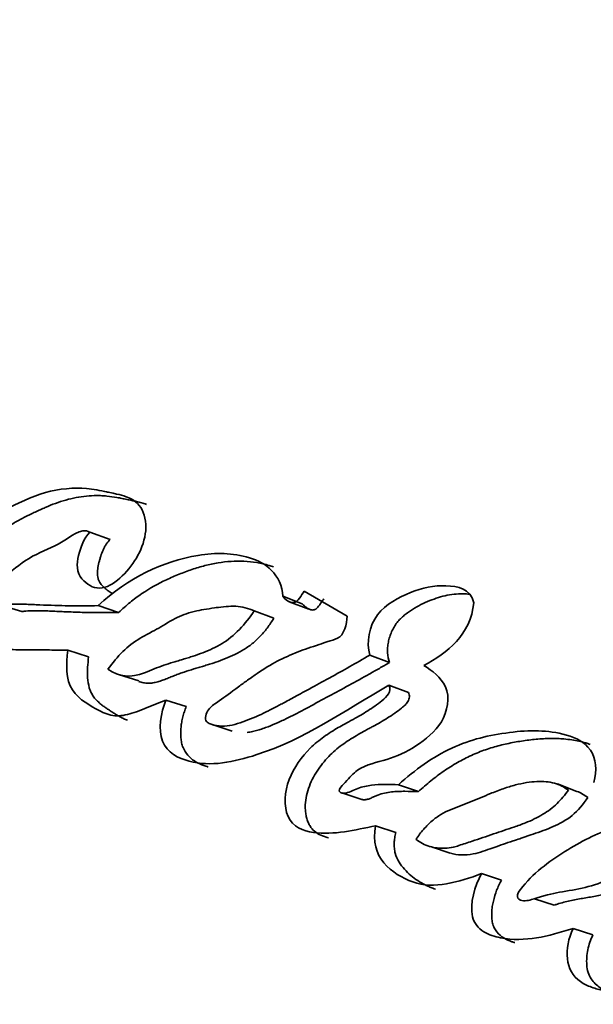
# Model space of a CAD drawing. Units: millimetres. Extents: x 0 to 1478, y 0 to 1758.
# Drawn here: x 1283 to 1287, y 475 to 481 of the extents above; entities that cross this region are included whole.
import ezdxf
from ezdxf import colors
from ezdxf.entities.mleader import LeaderData, LeaderLine
from ezdxf.math import Vec2, Vec3

# ---------------------------------------------------------------- set-up
doc = ezdxf.new("R2010")
doc.units = ezdxf.units.MM
doc.layers.add('DV6_Défaut', color=7, linetype='Continuous')
doc.layers.add('Défaut', color=7, linetype='Continuous')

# ---------------------------------------------------------------- blocks, each defined once
blk = doc.blocks.new('_DOT')
at = {"color": 0}
blk.add_line((0, 0), (-1, 0), dxfattribs=at)
at = {"color": 0, "const_width": 0.333}
blk.add_lwpolyline([(-0.1665, 0, 1), (0.1665, 0, 1)], format="xyb", close=True, dxfattribs=at)
blk = doc.blocks.new('SE5')
at = {"layer": 'DV6_Défaut', "color": 7, "linetype": 'Continuous', "lineweight": 35}
for p, q in [((1283.948, 477.4059), (1283.8271, 477.4492)), ((1285.3582, 476.9491), (1285.1021, 477.097)), ((1285.0912, 477.0225), (1284.9742, 477.0672)), ((1283.2968, 477.0153), (1283.4211, 476.9763)), ((1283.9976, 476.9706), (1283.8759, 477.0115)), ((1284.9225, 476.9365), (1284.8047, 476.9802)), ((1285.0134, 477.0346), (1285.1305, 476.9899)), ((1283.8186, 476.7071), (1283.6955, 476.7458)), ((1285.6098, 476.6726), (1285.4934, 476.7174)), ((1283.9962, 476.602), (1284.1188, 476.5631)), ((1285.7234, 476.4936), (1285.6068, 476.5377)), ((1284.4002, 476.4102), (1284.2789, 476.449)), ((1284.5535, 476.3038), (1284.6743, 476.2648)), ((1285.782, 475.9044), (1285.6639, 475.9453)), ((1286.7261, 475.9059), (1286.6111, 475.9498)), ((1285.3266, 475.898), (1285.4342, 475.8624)), ((1285.647, 475.6617), (1285.5278, 475.7006)), ((1285.8537, 475.5769), (1285.9724, 475.5376)), ((1286.2763, 475.3772), (1286.1582, 475.4165)), ((1286.473, 475.2669), (1286.5911, 475.2278)), ((1286.8204, 475.0514), (1286.7031, 475.0902))]:
    blk.add_line(p, q, dxfattribs=at)
blk.add_arc((1319.0407, 461.8516), 46.4269, 134.66831, 161.09011, dxfattribs=at)
at = {"layer": 'DV6_Défaut', "color": 7, "linetype": 'Continuous', "lineweight": 18}
for centre, radius, start, end in [((1324.3072, 532.0325), 73.887, 228.262782, 239.97308), ((1323.4764, 530.1247), 72.1431, 227.910453, 239.934865)]:
    blk.add_arc(centre, radius, start, end, dxfattribs=at)
at = {"layer": 'DV6_Défaut', "color": 7, "linetype": 'Continuous', "lineweight": 35}
blk.add_ellipse((1289.2381, 475.6972), major_axis=(13.8431, 23.977), ratio=0.57735, start_param=0.990216, end_param=1.936819, dxfattribs=at)
for points, knots in [([(1283.8271, 477.4492), (1283.7917, 477.4136), (1283.7713, 477.3595), (1283.7469, 477.2615), (1283.7463, 477.207), (1283.8098, 477.1372), (1283.8429, 477.1152), (1283.9256, 477.1174), (1283.9668, 477.1414), (1284.0808, 477.243), (1284.1402, 477.3371), (1284.1645, 477.4894), (1284.158, 477.5416), (1284.1166, 477.6215), (1284.0835, 477.6449), (1284.0229, 477.6673), (1284.0073, 477.6711), (1283.9741, 477.6787), (1283.9709, 477.6793), (1283.9405, 477.6858), (1283.9334, 477.6873), (1283.9119, 477.6918), (1283.8855, 477.6971), (1283.8485, 477.7034), (1283.8254, 477.7067), (1283.7329, 477.7159), (1283.6445, 477.7078), (1283.4786, 477.6608), (1283.3914, 477.6192), (1283.2463, 477.5459), (1283.1594, 477.4839), (1283.0951, 477.4184)], [0, 0, 0, 0, 0.0625, 0.0625, 0.125, 0.125, 0.1875, 0.1875, 0.25, 0.25, 0.375, 0.375, 0.4375, 0.4375, 0.5, 0.5, 0.53125, 0.53125, 0.546875, 0.546875, 0.5625, 0.5625, 0.59375, 0.59375, 0.625, 0.625, 0.75, 0.75, 0.875, 0.875, 1, 1, 1, 1]), ([(1284.1639, 477.6141), (1284.1635, 477.6143), (1284.1536, 477.6179), (1284.1341, 477.624), (1284.1098, 477.63), (1284.0902, 477.6343), (1284.0706, 477.6385), (1284.0461, 477.6438), (1284.0167, 477.6499), (1283.9773, 477.6573), (1283.9375, 477.6632), (1283.8972, 477.6664), (1283.8569, 477.6675), (1283.806, 477.6648), (1283.7445, 477.6558), (1283.6829, 477.6413), (1283.6216, 477.6214), (1283.571, 477.6007), (1283.531, 477.5828), (1283.5011, 477.5688), (1283.4712, 477.5547), (1283.4315, 477.5353), (1283.3823, 477.5092), (1283.3247, 477.4725), (1283.2701, 477.4281), (1283.236, 477.3944), (1283.219, 477.3776)], [0, 0, 0, 0, 0.001463, 0.032879, 0.064245, 0.079928, 0.095613, 0.126982, 0.158357, 0.189746, 0.25261, 0.28392, 0.315083, 0.37716, 0.439267, 0.501752, 0.564319, 0.626594, 0.657708, 0.688821, 0.719937, 0.751061, 0.813404, 0.875814, 0.937813, 1, 1, 1, 1]), ([(1283.8759, 477.0115), (1283.8166, 477.0103), (1283.7576, 477.0101), (1283.6444, 477.0118), (1283.5921, 477.0137), (1283.5114, 477.017), (1283.5016, 477.0174), (1283.467, 477.0189), (1283.4511, 477.0195), (1283.4311, 477.0202), (1283.4107, 477.0207), (1283.3849, 477.0208), (1283.368, 477.0206), (1283.3271, 477.019), (1283.2914, 477.0138), (1283.2424, 477.0134), (1283.2037, 477.0217), (1283.1876, 477.0637), (1283.1951, 477.085), (1283.2153, 477.1175), (1283.2263, 477.1292), (1283.2677, 477.1618), (1283.2944, 477.1724), (1283.3802, 477.2308), (1283.4268, 477.274), (1283.5444, 477.3369), (1283.6058, 477.3584), (1283.7099, 477.4192), (1283.7726, 477.4784), (1283.8271, 477.4492)], [0, 0, 0, 0, 0.125, 0.125, 0.25, 0.25, 0.28125, 0.28125, 0.3125, 0.3125, 0.34375, 0.34375, 0.375, 0.375, 0.4375, 0.4375, 0.5, 0.5, 0.53125, 0.53125, 0.5625, 0.5625, 0.625, 0.625, 0.75, 0.75, 0.875, 0.875, 1, 1, 1, 1]), ([(1283.948, 477.4059), (1283.9395, 477.3967), (1283.9269, 477.3828), (1283.9135, 477.3606), (1283.902, 477.3371), (1283.893, 477.3124), (1283.8856, 477.2873), (1283.8788, 477.262), (1283.8721, 477.23), (1283.8702, 477.1976), (1283.8743, 477.1733), (1283.8829, 477.1517), (1283.8992, 477.1297), (1283.9226, 477.109), (1283.9428, 477.0946), (1283.9554, 477.0877), (1283.9591, 477.0859)], [0, 0, 0, 0, 0.095539, 0.143507, 0.191683, 0.287246, 0.33521, 0.383297, 0.479132, 0.575218, 0.623555, 0.671548, 0.767821, 0.864127, 0.960313, 1, 1, 1, 1]), ([(1284.9742, 477.0672), (1284.973, 477.1307), (1284.9455, 477.1827), (1284.8714, 477.2595), (1284.8271, 477.2811), (1284.675, 477.3263), (1284.576, 477.3286), (1284.2603, 477.2754), (1284.0524, 477.178), (1283.8759, 477.0115)], [0, 0, 0, 0, 0.125, 0.125, 0.25, 0.25, 0.5, 0.5, 1, 1, 1, 1]), ([(1284.9191, 477.2423), (1284.9107, 477.2454), (1284.8902, 477.2522), (1284.8571, 477.2607), (1284.8074, 477.2704), (1284.744, 477.2771), (1284.6669, 477.2766), (1284.5892, 477.2677), (1284.5115, 477.251), (1284.4341, 477.2277), (1284.3575, 477.1991), (1284.2569, 477.1553), (1284.1706, 477.108), (1284.0999, 477.0582), (1284.0651, 477.0308), (1284.0309, 477.0016), (1284.0087, 476.9809), (1283.9976, 476.9706)], [0, 0, 0, 0, 0.0289231, 0.0695306, 0.110159, 0.1916906, 0.2726562, 0.3532215, 0.4339785, 0.5151929, 0.5959657, 0.676344, 0.8367785, 0.8772161, 0.9179801, 0.9589914, 1, 1, 1, 1]), ([(1282.9742, 477.1832), (1282.9593, 477.1346), (1282.9448, 477.0749), (1282.9409, 476.9773), (1282.9595, 476.93), (1283.0105, 476.8835), (1283.0238, 476.8746), (1283.0634, 476.849), (1283.0803, 476.8386), (1283.1271, 476.8104), (1283.1698, 476.7876), (1283.2415, 476.7625), (1283.2806, 476.7554), (1283.3461, 476.7503), (1283.3627, 476.7497), (1283.4085, 476.7488), (1283.4199, 476.7489), (1283.475, 476.749), (1283.4881, 476.749), (1283.5307, 476.7486), (1283.5486, 476.7484), (1283.5942, 476.7476), (1283.6062, 476.7474), (1283.6606, 476.7464), (1283.6824, 476.746), (1283.6955, 476.7458)], [0, 0, 0, 0, 0.125, 0.125, 0.25, 0.25, 0.3125, 0.3125, 0.375, 0.375, 0.5, 0.5, 0.625, 0.625, 0.6875, 0.6875, 0.75, 0.75, 0.8125, 0.8125, 0.875, 0.875, 0.9375, 0.9375, 1, 1, 1, 1]), ([(1285.1021, 477.097), (1285.0852, 477.0739), (1285.0671, 477.0335), (1285.012, 477.0275), (1284.9905, 477.0478), (1284.9742, 477.0672)], [0, 0, 0, 0, 0.5, 0.5, 1, 1, 1, 1]), ([(1286.1118, 477.0289), (1286.0924, 477.114), (1286.016, 477.1271), (1285.8766, 477.1333), (1285.8041, 477.1174), (1285.6655, 477.0606), (1285.5894, 477.022), (1285.4896, 476.892), (1285.4703, 476.7919), (1285.4934, 476.7174)], [0, 0, 0, 0, 0.25, 0.25, 0.5, 0.5, 0.75, 0.75, 1, 1, 1, 1]), ([(1285.2186, 477.0516), (1285.2162, 477.0484), (1285.2115, 477.0419), (1285.2047, 477.032), (1285.198, 477.0221), (1285.1911, 477.0123), (1285.1837, 477.003), (1285.1756, 476.9946), (1285.1679, 476.9892), (1285.1614, 476.9865), (1285.1514, 476.9846), (1285.1403, 476.9873), (1285.1287, 476.9924), (1285.1176, 476.9985), (1285.1045, 477.0079), (1285.0957, 477.0177), (1285.0912, 477.0225)], [0, 0, 0, 0, 0.062624, 0.125239, 0.187855, 0.250426, 0.313037, 0.375312, 0.43788, 0.46922, 0.500741, 0.625613, 0.688183, 0.750913, 0.875248, 1, 1, 1, 1]), ([(1286.0914, 477.0787), (1286.0811, 477.08), (1286.0362, 477.0841), (1285.9722, 477.0786), (1285.9016, 477.0606), (1285.8316, 477.0359), (1285.7716, 477.0051), (1285.7224, 476.9724), (1285.6983, 476.9547), (1285.6754, 476.9346), (1285.6545, 476.9112), (1285.6368, 476.8846), (1285.6222, 476.8557), (1285.6108, 476.8254), (1285.6027, 476.7941), (1285.5984, 476.7625), (1285.5979, 476.7206), (1285.605, 476.6918), (1285.6098, 476.6726)], [0, 0, 0, 0, 0.04803, 0.20695, 0.286035, 0.364866, 0.523516, 0.563289, 0.603128, 0.64272, 0.682288, 0.722047, 0.761521, 0.801339, 0.840923, 0.880735, 0.920418, 1, 1, 1, 1]), ([(1283.9976, 476.9706), (1283.9685, 476.9703), (1283.9103, 476.9696), (1283.8234, 476.9704), (1283.7368, 476.9729), (1283.665, 476.9759), (1283.6076, 476.9785), (1283.5646, 476.9805), (1283.5215, 476.9817), (1283.4782, 476.9813), (1283.4455, 476.9791), (1283.4265, 476.9772), (1283.4219, 476.9767), (1283.421, 476.9766)], [0, 0, 0, 0, 0.150195, 0.300388, 0.450613, 0.600879, 0.676025, 0.751166, 0.826279, 0.901385, 0.976591, 0.995428, 1, 1, 1, 1]), ([(1283.9341, 476.6335), (1283.9918, 476.7124), (1284.0475, 476.7714), (1284.1452, 476.829), (1284.158, 476.8359), (1284.2038, 476.8605), (1284.2201, 476.8693), (1284.2686, 476.8969), (1284.3123, 476.924), (1284.3814, 476.9581), (1284.4202, 476.9712), (1284.4837, 476.9849), (1284.4994, 476.9876), (1284.5422, 476.9943), (1284.5659, 476.9978), (1284.5925, 477.0015), (1284.6196, 477.005), (1284.6557, 477.008), (1284.6772, 477.0087), (1284.7315, 477.0062), (1284.7702, 476.9955), (1284.8047, 476.9802)], [0, 0, 0, 0, 0.25, 0.25, 0.3125, 0.3125, 0.375, 0.375, 0.5, 0.5, 0.625, 0.625, 0.6875, 0.6875, 0.75, 0.75, 0.8125, 0.8125, 0.875, 0.875, 1, 1, 1, 1]), ([(1284.8047, 476.9802), (1284.7537, 476.9029), (1284.6836, 476.8275), (1284.5781, 476.7652), (1284.5348, 476.7455), (1284.4812, 476.7247), (1284.4591, 476.7169), (1284.432, 476.708), (1284.4205, 476.7043), (1284.4035, 476.6989), (1284.3875, 476.694), (1284.3783, 476.6912), (1284.3658, 476.6875), (1284.3417, 476.6802), (1284.3358, 476.6784), (1284.3025, 476.6682), (1284.2868, 476.6632), (1284.2267, 476.6427), (1284.194, 476.6282), (1284.0674, 476.5799), (1284.0035, 476.5866), (1283.9341, 476.6335)], [0, 0, 0, 0, 0.25, 0.25, 0.375, 0.375, 0.4375, 0.4375, 0.46875, 0.46875, 0.5, 0.5, 0.53125, 0.53125, 0.5625, 0.5625, 0.625, 0.625, 0.75, 0.75, 1, 1, 1, 1]), ([(1284.9225, 476.9365), (1284.9159, 476.9267), (1284.9027, 476.9069), (1284.8821, 476.8783), (1284.8604, 476.8508), (1284.8373, 476.825), (1284.8126, 476.8012), (1284.7781, 476.7729), (1284.7326, 476.7429), (1284.6763, 476.7138), (1284.6189, 476.6899), (1284.5708, 476.673), (1284.5322, 476.6608), (1284.5032, 476.652), (1284.4743, 476.6435), (1284.4357, 476.632), (1284.3972, 476.6199), (1284.3589, 476.6065), (1284.3351, 476.5974), (1284.3161, 476.5897), (1284.2971, 476.5821), (1284.2733, 476.5726), (1284.2447, 476.5624), (1284.2159, 476.5542), (1284.1919, 476.5502), (1284.1729, 476.5494), (1284.1541, 476.5506), (1284.1357, 476.5545), (1284.1223, 476.5592), (1284.1179, 476.5609)], [0, 0, 0, 0, 0.033823, 0.06752, 0.101131, 0.134787, 0.168729, 0.202783, 0.270268, 0.337926, 0.405917, 0.473792, 0.507735, 0.541688, 0.575648, 0.609608, 0.677499, 0.711437, 0.745375, 0.762347, 0.779321, 0.813262, 0.847205, 0.88123, 0.914991, 0.931794, 0.948648, 0.98278, 1, 1, 1, 1]), ([(1285.4934, 476.7174), (1285.4081, 476.6678), (1285.3393, 476.6289), (1285.2081, 476.5566), (1285.176, 476.5391), (1285.1086, 476.5025), (1285.0997, 476.4977), (1285.0595, 476.4759), (1285.0364, 476.4635), (1284.9844, 476.4353), (1284.9682, 476.4266), (1284.9322, 476.4075), (1284.9078, 476.3948), (1284.8536, 476.3677), (1284.807, 476.3462), (1284.7278, 476.3155), (1284.6827, 476.3004), (1284.6035, 476.2906), (1284.5528, 476.2983), (1284.5104, 476.3268), (1284.5126, 476.3618), (1284.5408, 476.4061), (1284.5567, 476.4177), (1284.6248, 476.4654), (1284.6467, 476.4811), (1284.7184, 476.5337), (1284.7354, 476.5462), (1284.7684, 476.57), (1284.7929, 476.5874), (1284.8436, 476.6223), (1284.8898, 476.652), (1284.9659, 476.6936), (1285.0065, 476.7123), (1285.0932, 476.7471), (1285.128, 476.7593), (1285.1981, 476.7827), (1285.2102, 476.7867), (1285.2652, 476.8046), (1285.2816, 476.8085), (1285.3384, 476.8347), (1285.3579, 476.9036), (1285.3582, 476.9491)], [0, 0, 0, 0, 0.125, 0.125, 0.1875, 0.1875, 0.21875, 0.21875, 0.25, 0.25, 0.28125, 0.28125, 0.3125, 0.3125, 0.375, 0.375, 0.4375, 0.4375, 0.5, 0.5, 0.53125, 0.53125, 0.5625, 0.5625, 0.625, 0.625, 0.65625, 0.65625, 0.6875, 0.6875, 0.75, 0.75, 0.8125, 0.8125, 0.875, 0.875, 0.90625, 0.90625, 0.9375, 0.9375, 1, 1, 1, 1]), ([(1283.6955, 476.7458), (1283.685, 476.6621), (1283.681, 476.5704), (1283.7648, 476.4487), (1283.8283, 476.4163), (1283.9097, 476.372), (1283.9447, 476.3583), (1284.0068, 476.3535), (1284.0401, 476.3598), (1284.1508, 476.3949), (1284.2057, 476.4209), (1284.2789, 476.449)], [0, 0, 0, 0, 0.25, 0.25, 0.5, 0.5, 0.625, 0.625, 0.75, 0.75, 1, 1, 1, 1]), ([(1283.8186, 476.7071), (1283.8163, 476.6862), (1283.8118, 476.6443), (1283.8115, 476.5819), (1283.819, 476.5317), (1283.8322, 476.4955), (1283.8459, 476.4717), (1283.8627, 476.4512), (1283.8813, 476.4334), (1283.9011, 476.4176), (1283.9215, 476.403), (1283.9423, 476.3892), (1283.9631, 476.3753), (1283.9841, 476.362), (1284.0056, 476.3494), (1284.0274, 476.3383), (1284.0424, 476.3322), (1284.0498, 476.3295)], [0, 0, 0, 0, 0.110994, 0.221829, 0.333251, 0.389243, 0.445052, 0.500766, 0.556829, 0.612554, 0.668157, 0.723745, 0.779333, 0.834935, 0.890601, 0.946455, 1, 1, 1, 1]), ([(1285.6098, 476.6726), (1285.5898, 476.6611), (1285.5498, 476.6381), (1285.4697, 476.5927), (1285.3694, 476.5374), (1285.2491, 476.4723), (1285.1591, 476.424), (1285.0992, 476.3919), (1285.0592, 476.3706), (1285.009, 476.3448), (1284.9484, 476.3159), (1284.8975, 476.2946), (1284.8565, 476.2796), (1284.8257, 476.2695), (1284.7946, 476.2613), (1284.7738, 476.2576), (1284.7634, 476.2563)], [0, 0, 0, 0, 0.0714111, 0.1428062, 0.2855633, 0.4283064, 0.5710475, 0.606733, 0.6424204, 0.7138188, 0.7853227, 0.8568538, 0.892554, 0.9282459, 0.9640057, 1, 1, 1, 1]), ([(1285.6639, 475.9453), (1285.6135, 475.9477), (1285.553, 475.9485), (1285.4782, 475.9395), (1285.4476, 475.9332), (1285.3957, 475.9141), (1285.3658, 475.8953), (1285.3273, 475.8951), (1285.3029, 475.8997), (1285.3225, 475.9378), (1285.3324, 475.9444), (1285.3737, 475.9901), (1285.3936, 476.0132), (1285.4733, 476.0674), (1285.5353, 476.0785), (1285.6534, 476.1139), (1285.7117, 476.1397), (1285.8237, 476.2141), (1285.8827, 476.2598), (1285.9551, 476.3809), (1285.9722, 476.4667), (1285.9135, 476.5884), (1285.8665, 476.6232), (1285.8153, 476.6545)], [0, 0, 0, 0, 0.125, 0.125, 0.1875, 0.1875, 0.25, 0.25, 0.28125, 0.28125, 0.3125, 0.3125, 0.375, 0.375, 0.5, 0.5, 0.625, 0.625, 0.75, 0.75, 0.875, 0.875, 1, 1, 1, 1]), ([(1284.2789, 476.449), (1284.2477, 476.374), (1284.2322, 476.2736), (1284.286, 476.1352), (1284.3538, 476.1026), (1284.5465, 476.0516), (1284.6813, 476.0796), (1285.1003, 476.2144), (1285.3399, 476.3842), (1285.6068, 476.5377)], [0, 0, 0, 0, 0.125, 0.125, 0.25, 0.25, 0.5, 0.5, 1, 1, 1, 1]), ([(1285.6068, 476.5377), (1285.6254, 476.5016), (1285.5952, 476.4698), (1285.5359, 476.4216), (1285.5114, 476.4047), (1285.4505, 476.3665), (1285.4277, 476.3536), (1285.359, 476.3155), (1285.3296, 476.2994), (1285.2809, 476.2711), (1285.2458, 476.2494), (1285.1931, 476.2117), (1285.1637, 476.1877), (1285.0886, 476.1136), (1285.0403, 476.0464), (1284.986, 475.9056), (1284.9793, 475.8182), (1285.0339, 475.694), (1285.0965, 475.6696), (1285.2789, 475.6444), (1285.4045, 475.6768), (1285.5278, 475.7006)], [0, 0, 0, 0, 0.0625, 0.0625, 0.125, 0.125, 0.1875, 0.1875, 0.25, 0.25, 0.3125, 0.3125, 0.375, 0.375, 0.5, 0.5, 0.625, 0.625, 0.75, 0.75, 1, 1, 1, 1]), ([(1285.7234, 476.4936), (1285.7251, 476.4897), (1285.7284, 476.482), (1285.7291, 476.4681), (1285.7259, 476.4541), (1285.7201, 476.4409), (1285.7122, 476.4292), (1285.7028, 476.4193), (1285.6928, 476.4105), (1285.6725, 476.3938), (1285.6412, 476.3704), (1285.5985, 476.3424), (1285.555, 476.3166), (1285.5185, 476.2963), (1285.4892, 476.2803), (1285.4599, 476.2643), (1285.4235, 476.2439), (1285.3803, 476.2182), (1285.3379, 476.1901), (1285.2967, 476.1587), (1285.2439, 476.1113), (1285.1959, 476.0549), (1285.1564, 475.9902), (1285.132, 475.9378), (1285.1149, 475.8822), (1285.1085, 475.8344), (1285.1089, 475.7968), (1285.112, 475.7694), (1285.1179, 475.743), (1285.1267, 475.7183), (1285.1387, 475.6959), (1285.1591, 475.6707), (1285.1908, 475.6481), (1285.2232, 475.6358), (1285.242, 475.6308), (1285.2463, 475.6298)], [0, 0, 0, 0, 0.010731, 0.021402, 0.032093, 0.042793, 0.053489, 0.064117, 0.07473, 0.085373, 0.127816, 0.170174, 0.212584, 0.255075, 0.27634, 0.297605, 0.340093, 0.382478, 0.424769, 0.467091, 0.509736, 0.596016, 0.639208, 0.682541, 0.725873, 0.769156, 0.790986, 0.812719, 0.834368, 0.856269, 0.878092, 0.90002, 0.943645, 0.987381, 1, 1, 1, 1]), ([(1284.4002, 476.4102), (1284.3963, 476.4003), (1284.3885, 476.3805), (1284.3796, 476.3499), (1284.3729, 476.3187), (1284.3685, 476.2873), (1284.3668, 476.2559), (1284.3678, 476.2249), (1284.3722, 476.1948), (1284.3885, 476.1386), (1284.4335, 476.0926), (1284.485, 476.0669), (1284.5133, 476.0564), (1284.5263, 476.0523), (1284.5315, 476.0508)], [0, 0, 0, 0, 0.063904, 0.127394, 0.19104, 0.25523, 0.319082, 0.383008, 0.447385, 0.51142, 0.76579, 0.894199, 0.9583, 1, 1, 1, 1]), ([(1286.8268, 475.9591), (1286.8446, 476.03), (1286.8426, 476.1015), (1286.7692, 476.202), (1286.7225, 476.2229), (1286.605, 476.258), (1286.5536, 476.2639), (1286.44, 476.2681), (1286.3858, 476.2642), (1286.2024, 476.2403), (1286.0942, 476.2157), (1285.8681, 476.1107), (1285.7621, 476.035), (1285.6639, 475.9453)], [0, 0, 0, 0, 0.125, 0.125, 0.25, 0.25, 0.375, 0.375, 0.5, 0.5, 0.75, 0.75, 1, 1, 1, 1]), ([(1286.8053, 476.1854), (1286.7964, 476.1887), (1286.7608, 476.2006), (1286.7081, 476.2116), (1286.652, 476.2181), (1286.5956, 476.2217), (1286.5406, 476.2209), (1286.4832, 476.2163), (1286.4256, 476.2098), (1286.3536, 476.199), (1286.2675, 476.1807), (1286.1962, 476.1597), (1286.1397, 476.1385), (1286.0834, 476.1141), (1286.0142, 476.0783), (1285.9335, 476.0277), (1285.8689, 475.9795), (1285.8188, 475.9375), (1285.7943, 475.9154), (1285.782, 475.9044)], [0, 0, 0, 0, 0.027777, 0.109391, 0.155766, 0.190441, 0.271262, 0.311764, 0.352364, 0.43357, 0.514337, 0.594855, 0.635171, 0.675629, 0.757036, 0.838034, 0.918852, 0.959369, 1, 1, 1, 1]), ([(1286.6755, 475.9131), (1286.6629, 475.9218), (1286.6371, 475.9396), (1286.5918, 475.9558), (1286.5415, 475.9647), (1286.4856, 475.9656), (1286.4244, 475.9589), (1286.3578, 475.9443), (1286.2857, 475.9223), (1286.1965, 475.8872), (1286.0918, 475.8422), (1285.993, 475.8062), (1285.9158, 475.7703), (1285.8623, 475.7306), (1285.8115, 475.6809), (1285.7819, 475.6409), (1285.7667, 475.6204)], [0, 0, 0, 0, 0.048656, 0.099333, 0.153212, 0.211277, 0.274315, 0.342938, 0.417619, 0.498721, 0.623942, 0.750079, 0.810236, 0.870845, 0.933592, 1, 1, 1, 1]), ([(1285.782, 475.9044), (1285.7554, 475.9053), (1285.7155, 475.9067), (1285.662, 475.9057), (1285.6218, 475.9028), (1285.5811, 475.8963), (1285.5506, 475.8877), (1285.5304, 475.8799), (1285.5203, 475.8756), (1285.5103, 475.8709), (1285.5003, 475.8663), (1285.4902, 475.8621), (1285.4766, 475.8575), (1285.4625, 475.8551), (1285.4505, 475.8562), (1285.4435, 475.8578), (1285.4388, 475.8595), (1285.4354, 475.8609), (1285.4339, 475.8619)], [0, 0, 0, 0, 0.229702, 0.344305, 0.458812, 0.573654, 0.6897, 0.718852, 0.748083, 0.777383, 0.806666, 0.835855, 0.864957, 0.923668, 0.954415, 0.970115, 0.9858, 1, 1, 1, 1]), ([(1285.7667, 475.6204), (1285.7797, 475.6115), (1285.8055, 475.594), (1285.8483, 475.5771), (1285.8934, 475.5674), (1285.941, 475.5663), (1285.9845, 475.5705), (1286.0383, 475.5887), (1286.1179, 475.6145), (1286.2273, 475.6514), (1286.3331, 475.6876), (1286.432, 475.7216), (1286.52, 475.7635), (1286.6092, 475.8278), (1286.654, 475.8855), (1286.6755, 475.9131)], [0, 0, 0, 0, 0.050067, 0.09919, 0.148318, 0.1984, 0.250333, 0.284421, 0.368049, 0.501266, 0.628984, 0.70079, 0.81167, 0.909742, 1, 1, 1, 1]), ([(1285.9727, 475.5376), (1286.015, 475.5256), (1286.0605, 475.5245), (1286.129, 475.5378), (1286.147, 475.5427), (1286.1892, 475.5562), (1286.2021, 475.5609), (1286.2781, 475.5884), (1286.2998, 475.5957), (1286.358, 475.6151), (1286.3623, 475.6165), (1286.39, 475.6257), (1286.3989, 475.6286), (1286.4201, 475.6357), (1286.4488, 475.6454), (1286.4825, 475.657), (1286.5089, 475.6663), (1286.5415, 475.6784), (1286.5672, 475.6886), (1286.6191, 475.7115), (1286.665, 475.7362), (1286.7312, 475.7894), (1286.7648, 475.8306), (1286.7908, 475.8691)], [0, 0, 0, 0, 0.1615556, 0.1615556, 0.231426, 0.231426, 0.3012964, 0.3012964, 0.4410371, 0.4410371, 0.4759723, 0.4759723, 0.5109075, 0.5109075, 0.5807778, 0.5807778, 0.6506482, 0.6506482, 0.7205185, 0.7205185, 0.8602593, 0.8602593, 1, 1, 1, 1]), ([(1287.7687, 475.8381), (1287.6652, 475.7777), (1287.5695, 475.7226), (1287.4376, 475.6481), (1287.382, 475.617), (1287.2862, 475.5643), (1287.2396, 475.539), (1287.1036, 475.4664), (1286.9983, 475.4124), (1286.8585, 475.358), (1286.8051, 475.3407), (1286.7085, 475.3189), (1286.6479, 475.3103), (1286.563, 475.2944), (1286.4966, 475.2742), (1286.4339, 475.2549), (1286.4021, 475.2492), (1286.3707, 475.2705), (1286.3675, 475.2859), (1286.3853, 475.317), (1286.3942, 475.327), (1286.4792, 475.4326), (1286.5769, 475.4991), (1286.7662, 475.6181), (1286.8589, 475.6616), (1286.994, 475.7075), (1287.015, 475.7142), (1287.0718, 475.7317), (1287.0972, 475.7386), (1287.1427, 475.7556), (1287.1704, 475.7697), (1287.212, 475.8139), (1287.2267, 475.8401), (1287.2393, 475.8702)], [0, 0, 0, 0, 0.125, 0.125, 0.1875, 0.1875, 0.25, 0.25, 0.375, 0.375, 0.4375, 0.4375, 0.5, 0.5, 0.5625, 0.5625, 0.59375, 0.59375, 0.609375, 0.609375, 0.625, 0.625, 0.75, 0.75, 0.875, 0.875, 0.90625, 0.90625, 0.9375, 0.9375, 0.96875, 0.96875, 1, 1, 1, 1]), ([(1287.8811, 475.7914), (1287.7858, 475.7365), (1287.5952, 475.6267), (1287.3808, 475.5093), (1287.2376, 475.4341), (1287.1659, 475.3981), (1287.0938, 475.3644), (1287.0211, 475.3341), (1286.9476, 475.3082), (1286.8856, 475.2914), (1286.8357, 475.2815), (1286.8042, 475.2762), (1286.7791, 475.2721), (1286.7539, 475.268), (1286.7225, 475.2626), (1286.6848, 475.2552), (1286.6472, 475.2462), (1286.6191, 475.2379), (1286.6004, 475.2315), (1286.5941, 475.2293), (1286.591, 475.2282), (1286.5909, 475.2282)], [0, 0, 0, 0, 0.224458, 0.448892, 0.504928, 0.5609, 0.616813, 0.672726, 0.728783, 0.785259, 0.813774, 0.842395, 0.856711, 0.871028, 0.89965, 0.928253, 0.956854, 0.985508, 0.99269, 0.999876, 1, 1, 1, 1]), ([(1285.5278, 475.7006), (1285.4875, 475.513), (1285.626, 475.4121), (1285.8719, 475.3215), (1286.0248, 475.3653), (1286.1582, 475.4165)], [0, 0, 0, 0, 0.5, 0.5, 1, 1, 1, 1]), ([(1285.647, 475.6617), (1285.645, 475.6512), (1285.6409, 475.6302), (1285.6379, 475.5985), (1285.6385, 475.5671), (1285.6455, 475.5271), (1285.6658, 475.4836), (1285.7097, 475.4267), (1285.763, 475.3816), (1285.8145, 475.3525), (1285.845, 475.3384), (1285.8658, 475.33), (1285.8791, 475.3254), (1285.8846, 475.3236)], [0, 0, 0, 0, 0.059997, 0.11984, 0.180086, 0.239907, 0.360002, 0.480417, 0.719508, 0.839781, 0.899531, 0.95914, 1, 1, 1, 1]), ([(1286.1582, 475.4165), (1286.1186, 475.3434), (1286.0865, 475.2378), (1286.1143, 475.1205), (1286.1387, 475.091), (1286.2052, 475.0496), (1286.2344, 475.0413), (1286.4184, 475.006), (1286.553, 475.0433), (1286.7031, 475.0902)], [0, 0, 0, 0, 0.25, 0.25, 0.375, 0.375, 0.5, 0.5, 1, 1, 1, 1]), ([(1286.2763, 475.3772), (1286.2711, 475.3674), (1286.2609, 475.3477), (1286.2433, 475.3067), (1286.2301, 475.2637), (1286.2218, 475.2198), (1286.2184, 475.1865), (1286.2184, 475.1536), (1286.2222, 475.127), (1286.2281, 475.1071), (1286.2359, 475.0886), (1286.2543, 475.0602), (1286.2899, 475.031), (1286.3277, 475.0141), (1286.3502, 475.0069), (1286.3559, 475.0052)], [0, 0, 0, 0, 0.067973, 0.135469, 0.270802, 0.339087, 0.407176, 0.475688, 0.543946, 0.578394, 0.612477, 0.680831, 0.81731, 0.953788, 1, 1, 1, 1]), ([(1286.7031, 475.0902), (1286.6485, 474.9689), (1286.6537, 474.8361), (1286.7703, 474.7574), (1286.7881, 474.7493), (1286.8392, 474.7304), (1286.8599, 474.725), (1286.9344, 474.7109), (1286.981, 474.7093), (1287.1408, 474.7144), (1287.2405, 474.7244), (1287.4379, 474.7526), (1287.5484, 474.7763), (1287.6454, 474.807)], [0, 0, 0, 0, 0.25, 0.25, 0.3125, 0.3125, 0.375, 0.375, 0.5, 0.5, 0.75, 0.75, 1, 1, 1, 1]), ([(1286.8204, 475.0514), (1286.8144, 475.0371), (1286.8024, 475.0085), (1286.7905, 474.9633), (1286.7839, 474.9174), (1286.7835, 474.8715), (1286.7911, 474.8274), (1286.8151, 474.7767), (1286.8634, 474.7327), (1286.9132, 474.7092), (1286.9417, 474.6993), (1286.9468, 474.6977)], [0, 0, 0, 0, 0.095236, 0.189731, 0.285437, 0.381241, 0.477383, 0.573694, 0.765703, 0.958036, 1, 1, 1, 1])]:
    blk.add_open_spline(points, degree=3, knots=knots, dxfattribs=at)
for points in [[(1285.8153, 476.6545), (1285.9521, 476.7304), (1286.0951, 476.8385), (1286.1118, 477.0289)], [(1286.7908, 475.8691), (1286.7713, 475.8844), (1286.7493, 475.8967), (1286.7259, 475.906)]]:
    blk.add_open_spline(points, degree=3, dxfattribs=at)

msp = doc.modelspace()

# ---------------------------------------------------------------- block references
at = {"layer": 'Défaut'}
msp.add_blockref('SE5', (0, 0), dxfattribs=at)

# ---------------------------------------------------------------- leaders
at = {"layer": 'Défaut', "color": 7, "linetype": 'Continuous', "lineweight": 18}
ml = msp.add_multileader_mtext('Standard', dxfattribs=at)
ml.set_content('{\\pxsm0.9;\\fSolid Edge ISO|b1||i0||c0|p34;\\W1.;13/05/2019\\P}', color=256)
ml.set_leader_properties()
ml.set_arrow_properties(name='DOT')
ml.build(insert=Vec2(0, 0))
ml.multileader.update_dxf_attribs({"leader_type": 0, "dogleg_length": 0, "arrow_head_size": 12})
ctx = ml.context
ctx.base_point, ctx.char_height, ctx.arrow_head_size, ctx.landing_gap_size = Vec3(1390.4074, 1750.7078), 12, 12, 4.2
notes = []
notes.append((ctx, [(0, (0, 0, 0), (0, 0), (1, 0), 1, [])]))
ctx.mtext.insert = Vec3(1392.4074, 1756.8279)
for ctx, leaders in notes:
    for number, flags, end, landing, length, lines in leaders:
        leader = LeaderData()
        leader.index, (leader.has_last_leader_line, leader.has_dogleg_vector, leader.attachment_direction) = number, flags
        leader.last_leader_point, leader.dogleg_vector, leader.dogleg_length = Vec3(end), Vec3(landing), length
        for number, points, colour, breaks in lines:
            line = LeaderLine()
            line.index, line.vertices, line.color, line.breaks = number, Vec3.list(points), colors.encode_raw_color(colour), breaks
            leader.lines.append(line)
        ctx.leaders.append(leader)

doc.saveas('drawing.dxf')
